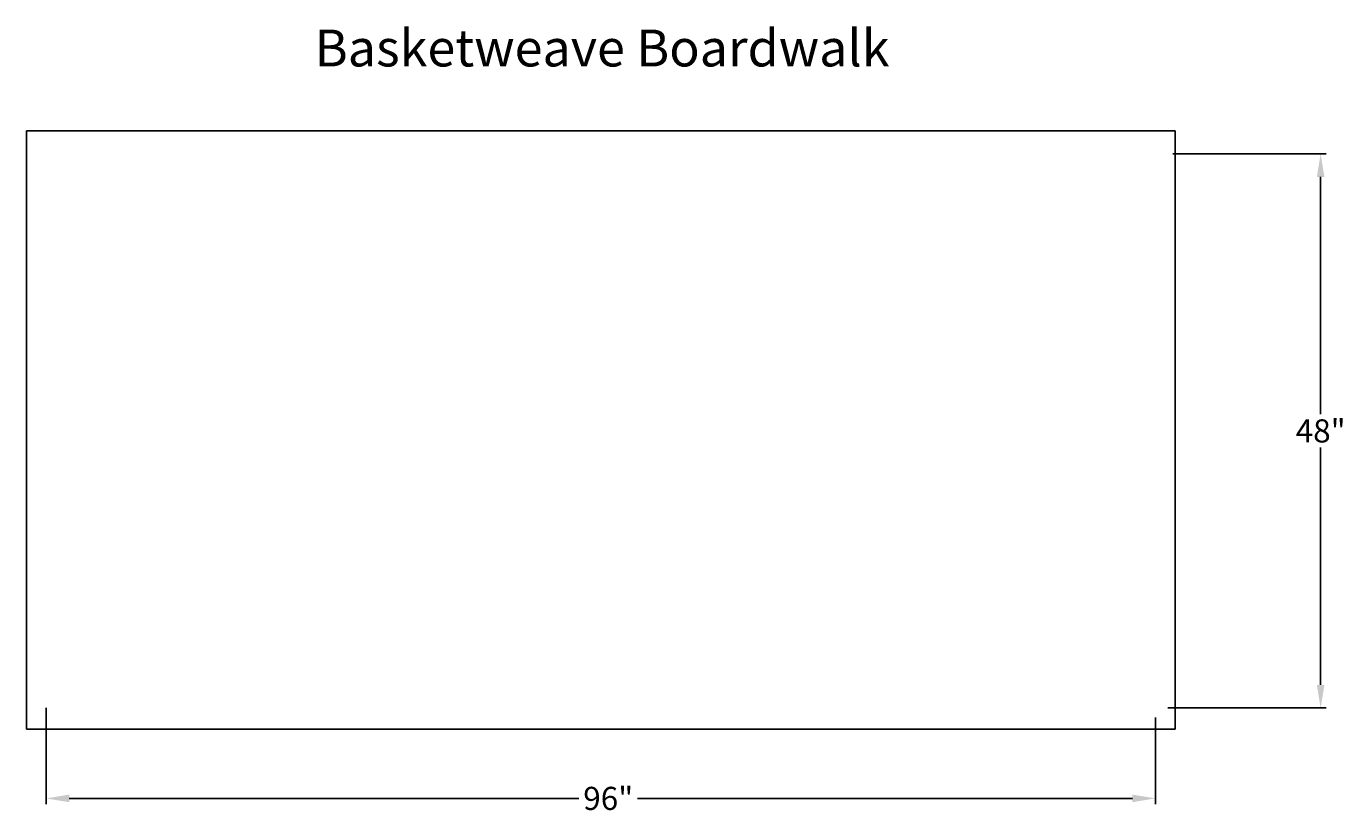
# Model space of a CAD drawing. Units: inches. Extents: x 6 to 120, y -8 to 60.
import ezdxf
from ezdxf.enums import TextEntityAlignment as Align

# ---------------------------------------------------------------- set-up
doc = ezdxf.new("R2010")
doc.units = ezdxf.units.IN
doc.header["$MEASUREMENT"] = 0
doc.layers.get('DEFPOINTS').update_dxf_attribs({"linetype": 'CONTINUOUS'})
for name, color, linetype in [('BOMANITE_DIM', 7, 'CONTINUOUS'), ('BOMANITE_IMAGE', 7, 'CONTINUOUS'), ('BOMANITE_TEXT', 7, 'CONTINUOUS')]:
    doc.layers.add(name, color=color, linetype=linetype)
doc.styles.add('ROMAND', font='ROMAND.shx', dxfattribs={"height": 0.06})
doc.styles.add('simplex', font='simplex.shx', dxfattribs={"height": 2})
doc.dimstyles.new('bomanite', dxfattribs={"dimtxt": 0.18, "dimasz": 1.9925, "dimexe": 0.4925, "dimexo": 0.25, "dimgap": 0.25, "dimtad": 0, "dimtih": 1, "dimtoh": 1, "dimdec": 4, "dimzin": 0, "dimdsep": 46, "dimtxsty": 'simplex', "dimcen": 0, "dimadec": 0, "dimazin": 0, "dimtfac": 1, "dimtdec": 4, "dimtofl": 0, "dimtmove": 2, "dimatfit": 3, "dimfxl": 0, "dimtolj": 1, "dimtzin": 0, "dimarcsym": 0})
picture_1 = doc.add_image_def('image1.tif', size_in_pixel=(11626, 6056))

# ---------------------------------------------------------------- blocks, each defined once
blk = doc.blocks.new('*D1')
at = {"layer": 'BOMANITE_DIM', "color": 0, "lineweight": -2}
for p, q in [((7.64, 1.03), (7.64, -7.29)), ((103.56, 0.2), (103.56, -7.29)), ((9.63, -6.79), (53.7, -6.79)), ((101.57, -6.79), (58.77, -6.79))]:
    blk.add_line(p, q, dxfattribs=at)
at = {"layer": 'BOMANITE_DIM', "color": 0}
for points in [[(9.63, -6.46), (9.63, -7.12), (7.64, -6.79)], [(101.57, -6.46), (101.57, -7.12), (103.56, -6.79)]]:
    blk.add_solid(points, dxfattribs=at)
at = {"layer": 'DEFPOINTS', "color": 0}
for p in [(7.64, 1.28), (103.56, 0.45), (103.56, -6.79)]:
    blk.add_point(p, dxfattribs=at)
at = {"layer": 'BOMANITE_DIM', "color": 0, "insert": (56.24, -6.79), "char_height": 2, "attachment_point": 5, "style": 'simplex'}
blk.add_mtext('\\A1;96"', dxfattribs=at)
blk = doc.blocks.new('*D2')
at = {"layer": 'BOMANITE_DIM', "color": 0, "lineweight": -2}
for p, q in [((105.06, 48.94), (118.34, 48.94)), ((117.85, 46.95), (117.85, 26.43)), ((117.85, 3.03), (117.85, 23.55)), ((104.63, 1.04), (118.34, 1.04))]:
    blk.add_line(p, q, dxfattribs=at)
at = {"layer": 'BOMANITE_DIM', "color": 0}
for points in [[(117.52, 46.95), (118.18, 46.95), (117.85, 48.94)], [(117.52, 3.03), (118.18, 3.03), (117.85, 1.04)]]:
    blk.add_solid(points, dxfattribs=at)
at = {"layer": 'DEFPOINTS', "color": 0}
for p in [(104.81, 48.94), (117.85, 48.94), (104.38, 1.04)]:
    blk.add_point(p, dxfattribs=at)
at = {"layer": 'BOMANITE_DIM', "color": 0, "insert": (117.85, 24.99), "char_height": 2, "attachment_point": 5, "style": 'simplex'}
blk.add_mtext('\\A1;48"', dxfattribs=at)

msp = doc.modelspace()

# ---------------------------------------------------------------- texts
at = {"layer": 'BOMANITE_TEXT', "style": 'ROMAND'}
msp.add_text('Basketweave Boardwalk', height=3.1895565, dxfattribs=at).set_placement((55.71459, 56.50644), align=Align.CENTER)

# ---------------------------------------------------------------- dimensions: what is measured, and where the dimension line sits
at = {"layer": 'BOMANITE_DIM'}
dim = msp.add_linear_dim(base=(117.84938, 48.94361), p1=(104.37953, 1.03919), p2=(104.81147, 48.94361), angle=90, text='48"', dimstyle='bomanite', dxfattribs=at)
dim.commit()
dim.dimension.update_dxf_attribs({"geometry": '*D2', "text_midpoint": (117.84938, 24.9914)})
dim = msp.add_linear_dim(base=(103.56288, -6.7925), p1=(7.64064, 1.27892), p2=(103.56288, 0.45006), text='96"', dimstyle='bomanite', dxfattribs=at)
dim.commit()
dim.dimension.update_dxf_attribs({"geometry": '*D1', "text_midpoint": (56.23687, -6.7925), "dimtype": 160})

# ---------------------------------------------------------------- referenced raster images: frames only (the image files are external)
at = {"layer": 'BOMANITE_IMAGE'}
image = msp.add_image(picture_1, insert=(5.9269, -0.81383), size_in_units=(99.3305, 51.7414), dxfattribs=at)
image.dxf.flags = 7

doc.saveas('drawing.dxf')
